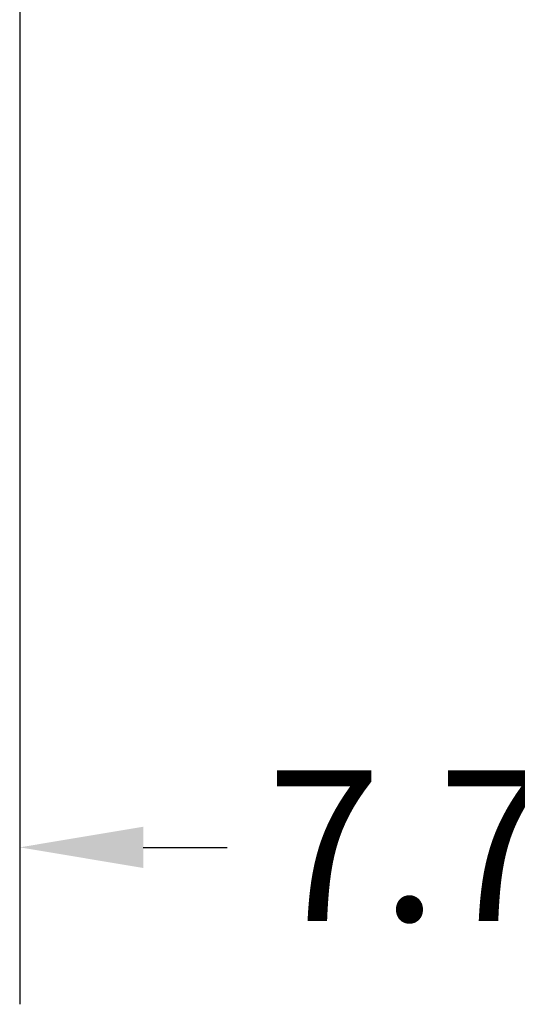
# Model space of a CAD drawing. Units: inches. Extents: x 1 to 187, y 4 to 118.
# Drawn here: x 110 to 115, y 46 to 55 of the extents above; entities that cross this region are included whole.
import ezdxf

# ---------------------------------------------------------------- set-up
doc = ezdxf.new("R2010")
doc.units = ezdxf.units.IN
doc.header["$LTSCALE"] = 11.111111
doc.header["$MEASUREMENT"] = 0
doc.layers.add('Dimension (ANSI)', color=7, linetype='Continuous', lineweight=25)
doc.styles.add('Note Text (ANSI)', font='tahoma.ttf')
doc.dimstyles.new('Default (ANSI)', dxfattribs={"dimscale": 11.111111, "dimtxt": 0.12, "dimasz": 0.098425, "dimexe": 0.125, "dimexo": 0.0625, "dimgap": 0.031496, "dimtad": 0, "dimtih": 1, "dimtoh": 1, "dimrnd": 1e-08, "dimzin": 4, "dimdsep": 46, "dimtxsty": 'Note Text (ANSI)', "dimcen": 0.09, "dimdle": 0.393701, "dimclrd": 256, "dimclre": 256, "dimclrt": 256, "dimadec": 0, "dimazin": 1, "dimtfac": 1, "dimtofl": 0, "dimtmove": 0, "dimatfit": 3, "dimfxl": 0, "dimtolj": 1, "dimtzin": 4, "dimlwd": -1, "dimlwe": -1, "dimarcsym": 0})

# ---------------------------------------------------------------- blocks, each defined once
blk = doc.blocks.new('*D51')
at = {"layer": 'Defpoints', "color": 0, "transparency": 16777216}
for p in [(110.0955, 55.8076), (117.8455, 55.8076), (110.0955, 47.2368)]:
    blk.add_point(p, dxfattribs=at)
at = {"layer": 'Dimension (ANSI)', "transparency": 16777216}
for p, q in [((110.0955, 55.1131), (110.0955, 45.8479)), ((117.8455, 55.1131), (117.8455, 45.8479)), ((111.1891, 47.2368), (111.9335, 47.2368)), ((116.7519, 47.2368), (116.0075, 47.2368))]:
    blk.add_line(p, q, dxfattribs=at)
for points in [[(111.1891, 47.4191), (111.1891, 47.0545), (110.0955, 47.2368)], [(116.7519, 47.4191), (116.7519, 47.0545), (117.8455, 47.2368)]]:
    blk.add_solid(points, dxfattribs=at)
at = {"layer": 'Dimension (ANSI)', "transparency": 16777216, "insert": (112.2835, 47.9173), "char_height": 1.33333, "attachment_point": 1, "style": 'Note Text (ANSI)'}
blk.add_mtext('\\A1;7.75', dxfattribs=at)

msp = doc.modelspace()

# ---------------------------------------------------------------- dimensions: what is measured, and where the dimension line sits
at = {"layer": 'Dimension (ANSI)'}
dim = msp.add_linear_dim(base=(110.0955, 47.2368), p1=(117.8455, 55.8076), p2=(110.0955, 55.8076), angle=180, dimstyle='Default (ANSI)', override={"dimgap": 0.031496, "dimtih": 0, "dimtoh": 0, "dimdec": 2, "dimtol": 0, "dimlim": 0, "dimtp": 0, "dimtm": 0, "dimtdec": 2, "dimatfit": 1}, dxfattribs=at)
dim.commit()
dim.dimension.update_dxf_attribs({"geometry": '*D51', "text_midpoint": (113.9705, 47.2368), "dimtype": 160})

doc.saveas('drawing.dxf')
